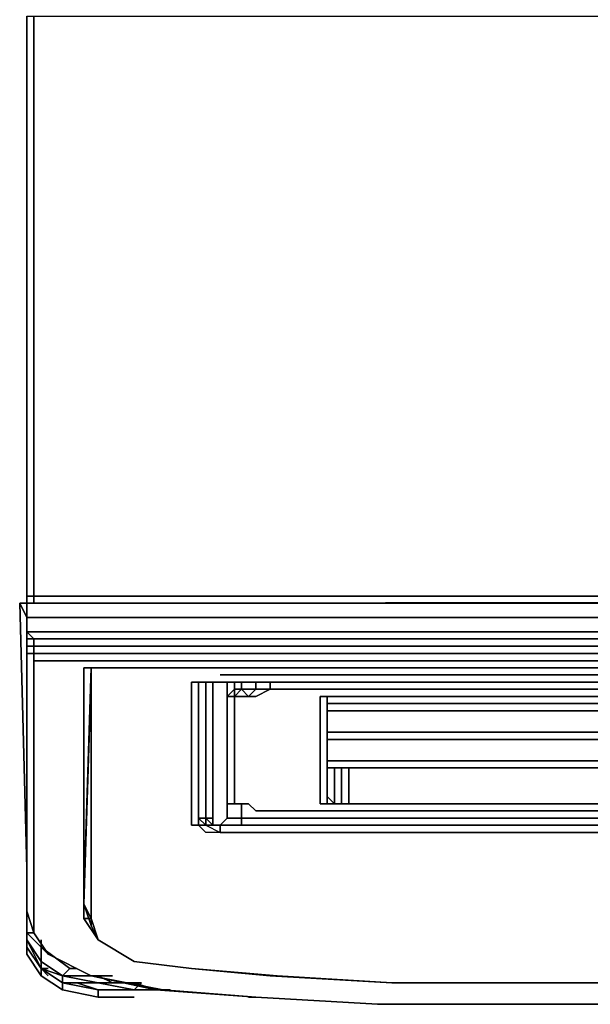
# Model space of a CAD drawing. Units: millimetres. Extents: x 0 to 25.6, y -21.5 to 0.
# Drawn here: x 0 to 2, y -21.4 to -18 of the extents above; entities that cross this region are included whole.
import ezdxf

# ---------------------------------------------------------------- set-up
doc = ezdxf.new("R2010")
doc.units = ezdxf.units.MM
doc.layers.get('0').update_dxf_attribs({"true_color": 0x5890e1})

msp = doc.modelspace()

# ---------------------------------------------------------------- linework, layer by layer
at = {"color": 95}
for points in [[(0.0246, -18.0359), (0.0246, -18.0605), (0.0246, -18.0359), (0.0246, -18.0605), (0.0246, -18.0359)], [(0.0246, -18.0359), (0.0246, -18.0605), (0.0246, -18.0359), (0.0246, -18.0605), (0.0246, -18.0359), (0.0246, -18.0605), (0.0246, -18.0359), (0.0246, -18.0605), (0.0246, -18.0359), (0.0246, -18.0605), (0.0246, -19.0473), (0.0246, -20.034), (0.0246, -20.0587), (0.0246, -20.034), (0.0246, -19.0473), (0.0246, -18.0605), (0.0246, -19.0473), (0.0246, -18.0605), (0.0246, -19.0473), (0.0246, -18.0605), (0.0246, -19.0473), (0.0246, -18.0605), (0.0246, -19.0473), (0.0246, -18.0605), (0.0246, -18.0359), (0.0246, -18.0605), (0.0246, -19.0473), (0.0246, -20.034), (0.0246, -20.0587), (0.0493, -20.0587), (0.0493, -20.034), (0.0493, -19.0473), (0.0493, -18.0605), (0.0493, -18.0359)], [(0.0246, -20.034), (0.0246, -19.0473), (0.0246, -18.0605), (0.0246, -18.0359), (0.0493, -18.0359), (0.0739, -18.0359), (25.4862, -18.0359), (25.5109, -18.0359)], [(0.0493, -18.0359), (0.0493, -18.0605), (0.0493, -18.0359)], [(0.0493, -19.0473), (0.0493, -20.034), (0.0246, -20.034)], [(0.0493, -20.034), (0.0493, -19.0473)], [(0.0246, -20.034), (0.0246, -20.0587)], [(0.0246, -20.034), (0.0493, -20.034), (0.0493, -20.0587), (0.0493, -20.034)], [(25.5109, -20.034), (0.0493, -20.0587)], [(0.0246, -20.4785), (0.0246, -20.9715), (0.0246, -21.0208), (0.0246, -20.9715), (0.0246, -20.9961), (0.0246, -20.9715), (0.0246, -21.0208), (0.0246, -21.0709), (0.0246, -21.0955), (0.0246, -21.1448), (0.0246, -21.2434), (0.0246, -21.2681), (0.0739, -21.342), (0.0739, -21.3174)], [(0.0246, -21.2188), (0.0246, -21.0955), (0.0246, -21.0709), (0.0246, -21.0208), (0.0246, -20.9715), (0.0246, -20.4785)], [(0.0246, -20.9715), (0.0246, -20.9961)], [(0.0246, -21.2681), (0.0246, -21.1695), (0.0246, -21.1448), (0.0246, -21.2434), (0.0246, -21.1448), (0.0246, -21.1695), (0.0246, -21.2681), (0.0739, -21.342), (0.1479, -21.3913), (0.2711, -21.416), (0.3952, -21.416)], [(0.0246, -21.2681), (0.0246, -21.1695), (0.0246, -21.1448), (0.0246, -21.1695), (0.0246, -21.2681), (0.0246, -21.2434), (0.0739, -21.3174), (0.0739, -21.342), (0.1479, -21.3913), (0.1479, -21.3667), (0.0739, -21.3174), (0.0246, -21.2434), (0.0739, -21.3174), (0.1479, -21.3667)], [(0.0246, -21.1941), (0.0246, -21.2188)], [(0.0246, -21.2188), (0.0739, -21.2927), (0.1479, -21.342), (0.2711, -21.342), (0.2958, -21.342)], [(0.2711, -21.342), (0.1479, -21.342), (0.1725, -21.3174), (0.0739, -21.2434), (0.0739, -21.2927), (0.0246, -21.2188)], [(0.0246, -21.2188), (0.0739, -21.2927), (0.0739, -21.2434)], [(0.1479, -21.3667), (0.1479, -21.3913), (0.0739, -21.342), (0.0246, -21.2681)], [(0.1725, -21.3174), (0.0739, -21.2434)], [(0.1972, -21.3174), (0.1725, -21.3174), (0.1479, -21.342), (0.0739, -21.2927)], [(0.0739, -21.342), (0.0739, -21.3174), (0.1479, -21.3667)], [(0.2711, -21.342), (0.1479, -21.342)], [(0.1479, -21.3667), (0.2711, -21.3913), (0.3952, -21.3913)], [(0.3952, -21.3913), (0.2711, -21.3913), (0.1479, -21.3667)], [(0.2711, -21.416), (0.1479, -21.3913)], [(0.2711, -21.3913), (0.3952, -21.3913)], [(0.3952, -21.3913), (0.5184, -21.3913)]]:
    msp.add_lwpolyline(points, dxfattribs=at)
for points in [[(0.0493, -18.0605), (0.0493, -19.0473)], [(0.0246, -19.0473), (0.0246, -20.034)], [(0.0246, -20.034), (0.0246, -19.0473)], [(0.0246, -19.0473), (0.0246, -20.034)], [(0.0246, -19.0473), (0.0246, -20.034)], [(0.0246, -20.034), (0.0246, -20.0587)], [(0.0246, -20.0587), (0.0246, -20.034)], [(0.0246, -20.0587), (0.0246, -20.034)], [(0.0246, -20.0587), (0.0246, -20.034)], [(0.0246, -20.034), (0.0246, -20.0587)], [(25.5109, -20.034), (0.0493, -20.034), (0.0246, -20.034), (0.0246, -20.0587), (0.0493, -20.0587)], [(25.5109, -20.034), (0.0493, -20.034)], [(25.5109, -20.034), (0.0493, -20.0587)], [(25.5109, -20.034), (0.0493, -20.0587)], [(0.0493, -20.0587), (0.0246, -20.0587)], [(0.0246, -20.0587), (0.0493, -20.0587)], [(0.0246, -20.4785), (0.0246, -20.9715)], [(0.0246, -21.0709), (0.0246, -21.0208)], [(0.0246, -21.0955), (0.0246, -21.0709)], [(0.0246, -21.2188), (0.0246, -21.0955)], [(0.0246, -21.0955), (0.0246, -21.1448)], [(0.0246, -21.1448), (0.0246, -21.1695)], [(0.0246, -21.1941), (0.0246, -21.2188)], [(0.0246, -21.2434), (0.0246, -21.2681)], [(0.0739, -21.2434), (0.1725, -21.3174), (0.1479, -21.342), (0.0739, -21.2927)], [(0.1725, -21.3174), (0.1972, -21.3174)], [(0.1479, -21.3667), (0.1479, -21.3913), (0.2711, -21.416), (0.2711, -21.3913)], [(0.2958, -21.342), (0.2711, -21.342)], [(0.2711, -21.3913), (0.2711, -21.416)], [(0.3952, -21.3913), (0.5184, -21.3913)], [(0.3952, -21.416), (0.2711, -21.416)]]:
    msp.add_lwpolyline(points, close=True, dxfattribs=at)
at = {"color": 191}
for points in [[(0.0246, -20.0587), (0, -20.0587)], [(0.0246, -20.108), (0.0246, -20.0587), (0, -20.0587), (0.0246, -20.9715), (0, -20.0587)], [(0, -20.0587), (0.0246, -20.108)], [(0.0246, -20.0587), (0.0246, -20.108)], [(0.0246, -20.108), (0.0246, -20.0587)], [(0.0246, -20.0587), (0.0246, -20.108)], [(0.0246, -20.108), (0.0246, -20.0587)], [(0.0246, -20.108), (0.0246, -20.1573), (0.0246, -20.108), (0.0246, -20.0587)], [(0.0246, -20.0587), (0.0493, -20.0587)], [(25.5109, -20.0587), (0.0493, -20.0587)], [(25.5109, -20.0587), (0.0493, -20.0587)], [(0.0246, -20.1573), (0.0246, -20.108)], [(0.0246, -20.108), (0.0246, -20.1573)], [(0.0246, -20.108), (0.0246, -20.1573)], [(0.0246, -20.108), (0.0246, -20.1573)], [(25.5109, -20.108), (0.0493, -20.108)], [(0.0246, -20.1819), (0.0246, -20.1573)], [(0.0246, -20.1573), (0.0246, -20.1819)], [(0.0246, -20.1573), (0.0246, -20.1819)], [(0.0246, -20.1819), (0.0246, -20.1573), (0.0246, -20.1819), (0.0246, -20.2066)], [(0.0246, -20.2066), (0.0246, -20.1819)], [(0.0246, -20.2066), (0.0246, -20.1819)], [(0.0246, -20.1819), (0.0246, -20.2066)], [(0.0493, -20.1573), (25.5109, -20.1573)], [(25.5109, -20.1819), (25.5109, -20.2066), (0.0493, -20.2066), (0.0493, -20.1819)], [(0.0493, -20.1819), (0.0493, -20.2066)], [(0.0493, -20.1819), (0.0493, -20.2066)], [(0.0246, -20.2066), (0.0493, -20.2066)], [(0.0246, -20.2066), (0.0246, -20.232)], [(0.0246, -20.2066), (0.0246, -20.232)], [(0.0246, -20.2066), (0.0246, -20.232)], [(0.0493, -20.2066), (0.0493, -20.232)], [(0.0246, -20.232), (0.0246, -20.2567)], [(0.0246, -20.232), (0.0246, -20.2567), (0.0246, -21.1202), (0.0246, -20.2567)], [(0.0493, -21.1202), (0.0493, -21.1941), (0.0986, -21.2681), (0.0246, -21.1941), (0.0739, -21.2434), (0.0986, -21.2681), (0.0493, -21.1941), (0.0246, -21.1202), (0.0493, -21.1941), (0.0246, -21.1941), (0.0246, -21.0955), (0.0246, -21.1695), (0.0246, -21.1941), (0.0246, -21.1202), (0.0246, -20.2567), (0.0246, -20.232), (0.0493, -20.232), (0.0493, -20.2567)], [(0.0493, -20.232), (0.0493, -20.2567)], [(0.0493, -20.2567), (0.0493, -20.232)], [(0.0246, -20.2567), (0.0246, -21.1202)], [(0.0493, -21.1202), (0.0493, -20.2567)], [(0.2465, -20.2813), (0.2218, -20.2813)], [(0.2465, -20.2813), (0.2218, -21.0709)], [(0.2218, -20.2813), (0.2218, -20.306)], [(0.2711, -20.2813), (0.2465, -20.2813)], [(0.2711, -20.2813), (0.2465, -20.2813)], [(0.2958, -20.2813), (0.2711, -20.2813)], [(0.2958, -20.2813), (25.2644, -20.2813)], [(0.2218, -21.0955), (0.2218, -20.306)], [(0.0246, -21.1695), (0.0246, -21.0955)], [(0.0246, -21.1695), (0.0246, -21.0955)], [(0.2218, -21.0955), (0.2465, -21.1448), (0.2218, -21.1448)], [(0.2218, -21.1448), (0.2218, -21.0955)], [(0.2218, -21.0955), (0.2218, -21.1448)], [(0.0246, -21.1941), (0.0246, -21.1202)], [(0.0246, -21.1202), (0.0493, -21.1941)], [(0.0493, -21.1202), (0.0493, -21.1941)], [(0.2711, -21.2188), (0.3952, -21.2927), (0.2711, -21.2188), (0.2218, -21.1448)], [(0.0986, -21.2681), (0.0493, -21.1941), (0.0246, -21.1941), (0.0493, -21.1941)], [(0.0739, -21.2434), (0.0739, -21.2188)], [(0.0986, -21.2681), (0.2465, -21.342), (0.2218, -21.342), (0.2465, -21.342)], [(0.2465, -21.342), (0.0986, -21.2681)], [(0.5924, -21.3174), (0.3952, -21.2927)], [(0.5924, -21.3174), (0.8635, -21.342)], [(0.2465, -21.342), (0.4691, -21.3913)], [(0.4938, -21.3913), (0.8142, -21.416), (0.7896, -21.416), (0.8142, -21.416), (0.4691, -21.3913), (0.2465, -21.342)], [(0.4691, -21.3913), (0.3952, -21.3667)], [(0.8635, -21.342), (1.2833, -21.3667)], [(1.2833, -21.3667), (1.5791, -21.3667)], [(1.5791, -21.3667), (23.981, -21.3667)], [(0.4691, -21.3913), (0.8142, -21.416)], [(0.4938, -21.3913), (0.8142, -21.416)], [(1.234, -21.4406), (0.8142, -21.416)], [(1.234, -21.4406), (1.5545, -21.4406)], [(1.5545, -21.4406), (24.0057, -21.4406)], [(1.5545, -21.4406), (24.0057, -21.4406)]]:
    msp.add_lwpolyline(points, close=True, dxfattribs=at)
for points in [[(0.0246, -20.0587), (0, -20.0587), (0.0246, -20.9715)], [(0, -20.0587), (0.0246, -20.0587), (0.0246, -20.108)], [(25.5109, -20.0587), (0.0493, -20.0587), (0.0246, -20.0587), (0.0493, -20.0587), (25.5109, -20.0587)], [(25.5109, -20.0587), (0.0493, -20.0587), (0.0246, -20.0587), (0.0493, -20.0587), (0.0246, -20.0587), (0.0246, -20.108), (0.0493, -20.108), (0.0246, -20.108), (0.0493, -20.108), (25.5109, -20.108)], [(25.5109, -20.0587), (0.0493, -20.0587), (0.0246, -20.0587), (0.0493, -20.0587), (0.0246, -20.0587), (0.0493, -20.0587), (0.0246, -20.0587), (0.0246, -20.108), (0.0246, -20.1573), (0.0493, -20.1573), (0.0246, -20.1573), (0.0246, -20.1819), (0.0246, -20.1573), (0.0246, -20.108), (0.0246, -20.1326), (0.0246, -20.108), (0.0246, -20.1326)], [(0.0493, -20.0587), (0.0246, -20.0587), (0.0246, -20.108), (0.0246, -20.1573), (0.0246, -20.1819), (0.0246, -20.2066), (0.0246, -20.232), (0.0246, -21.0955), (0.0246, -20.232), (0.0246, -20.2066), (0.0246, -20.1819), (0.0246, -20.1573)], [(25.5109, -20.0587), (0.0493, -20.0587), (25.5109, -20.0587)], [(25.5109, -20.0587), (0.0493, -20.0587), (25.5109, -20.0587)], [(0.0246, -20.1573), (0.0246, -20.108)], [(0.0246, -20.1573), (0.0246, -20.108)], [(25.5355, -20.108), (25.5109, -20.108), (25.5109, -20.1573), (25.5355, -20.1573), (25.5355, -20.108), (25.5109, -20.108), (25.5109, -20.1573), (0.0493, -20.1573), (0.0246, -20.1573), (0.0493, -20.1819), (0.0246, -20.1819), (0.0246, -20.2066), (0.0246, -20.232), (0.0246, -21.1202), (0.0246, -20.2567), (0.0246, -20.232), (0.0246, -20.2066), (0.0493, -20.2066)], [(0.0246, -20.1573), (0.0493, -20.1819), (0.0246, -20.1819)], [(25.5109, -20.1573), (25.5109, -20.1819), (0.0493, -20.1819), (0.0246, -20.1573)], [(0.0246, -20.1819), (0.0493, -20.1819)], [(0.0493, -20.232), (0.0246, -20.232), (0.0246, -20.2066), (0.0246, -20.1819)], [(0.0246, -20.1819), (0.0246, -20.2066), (0.0246, -20.232), (0.0493, -20.232)], [(0.0246, -20.2066), (0.0246, -20.1819)], [(0.0246, -20.1819), (0.0246, -20.2066)], [(25.5109, -21.1941), (25.5109, -21.1202), (25.5109, -20.2567), (25.5109, -20.232), (25.5109, -20.2066), (25.5109, -20.1819), (25.5109, -20.2066), (0.0493, -20.2066), (0.0493, -20.232), (0.0493, -20.2066), (0.0493, -20.1819), (25.5109, -20.1819), (25.5109, -20.1573), (25.5355, -20.1573), (25.5109, -20.1819), (25.5355, -20.1819), (25.5355, -20.2066)], [(0.0246, -20.232), (0.0246, -20.2066)], [(0.0246, -20.2066), (0.0246, -20.232)], [(0.0493, -20.2066), (25.5109, -20.2066), (25.5355, -20.2066), (25.5355, -20.232), (25.5355, -20.2066)], [(25.5109, -20.232), (0.0493, -20.232), (0.0493, -20.2066)], [(0.0493, -20.2066), (0.0493, -20.232), (25.5109, -20.232), (25.5109, -20.2567), (25.5109, -21.1202), (25.3383, -20.306), (25.3383, -21.0955), (25.3383, -21.1448), (25.3383, -21.0955), (25.3383, -21.1202), (25.3383, -21.0955)], [(0.0246, -20.232), (0.0246, -21.0955)], [(0.0246, -21.0955), (0.0246, -20.232)], [(0.0246, -21.1941), (0.0246, -21.0955), (0.0246, -20.232), (0.0246, -21.0955)], [(0.0246, -21.1202), (0.0246, -20.232), (0.0246, -21.1202), (0.0493, -21.1941), (0.0986, -21.2681), (0.0493, -21.1941), (0.0986, -21.2681), (0.2465, -21.342)], [(0.0986, -21.2681), (0.0493, -21.1941), (0.0493, -21.1202), (0.0493, -20.2567), (0.0493, -20.232), (25.5109, -20.232), (25.5109, -20.2567), (0.0493, -20.2567)], [(0.0493, -21.1202), (0.0493, -20.2567), (25.5109, -20.2567), (25.5109, -20.232), (25.5355, -20.232), (25.5355, -20.2567), (25.5355, -21.1202)], [(25.3383, -21.0709), (25.3383, -21.0955), (25.3137, -20.2813), (25.3383, -20.306), (25.3383, -20.2813), (25.5109, -21.1202), (25.5109, -20.2567), (0.0493, -20.2567), (0.0493, -21.1202), (0.0493, -21.1941), (0.0246, -21.1202)], [(0.2218, -21.0709), (0.2465, -20.2813)], [(0.2218, -21.0955), (0.2465, -20.2813)], [(0.2465, -20.2813), (0.2218, -21.0955)], [(0.2218, -21.0955), (0.2465, -20.2813)], [(0.2218, -21.0955), (0.2465, -20.2813)], [(0.2465, -20.2813), (0.2218, -21.0955)], [(0.2465, -20.2813), (0.2218, -21.0955), (0.2218, -21.1448), (0.2711, -21.2188), (0.2218, -21.1448), (0.2711, -21.2188)], [(0.2465, -20.2813), (0.2218, -21.0955)], [(0.2218, -21.0955), (0.2218, -20.306), (0.2218, -20.2813), (0.2465, -20.2813)], [(25.3383, -21.1448), (25.289, -21.2188), (25.165, -21.2927), (24.9678, -21.3174), (24.6967, -21.342), (24.2768, -21.3667), (23.981, -21.3667), (1.5791, -21.3667), (1.2833, -21.3667), (0.8635, -21.342), (0.5924, -21.3174), (0.3952, -21.2927), (0.2711, -21.2188), (0.2218, -21.1448), (0.2465, -21.1448), (0.2218, -21.0955), (0.2465, -20.2813)], [(0.2465, -20.2813), (0.2711, -20.2813)], [(0.2465, -20.2813), (0.2711, -20.2813), (0.2958, -20.2813), (25.2644, -20.2813), (25.289, -20.2813)], [(0.2711, -20.2813), (0.2958, -20.2813)], [(0.0739, -21.2434), (0.0246, -21.1941), (0.0246, -21.1695), (0.0246, -21.0955)], [(0.2218, -21.0955), (0.2465, -21.1448), (0.2218, -21.1448)], [(0.2465, -21.342), (0.0986, -21.2681), (0.0493, -21.1941), (0.0493, -21.1202)], [(0.0246, -21.1695), (0.0246, -21.1941), (0.0739, -21.2434)], [(0.0739, -21.2188), (0.0739, -21.2434)], [(0.0739, -21.2434), (0.0986, -21.2681), (0.2465, -21.342)], [(0.2465, -21.342), (0.0986, -21.2681), (0.0739, -21.2434)], [(25.4616, -21.2681), (25.3137, -21.342), (25.0664, -21.3913), (24.746, -21.416), (24.3261, -21.4406), (24.0057, -21.4406), (1.5545, -21.4406), (1.234, -21.4406), (0.8142, -21.416)], [(0.2218, -21.342), (0.2465, -21.342), (0.4938, -21.3913), (0.2465, -21.342)], [(0.4691, -21.3913), (0.3952, -21.3667)], [(0.7896, -21.416), (0.8142, -21.416), (1.234, -21.4406), (1.5545, -21.4406), (1.234, -21.4406), (0.8142, -21.416)]]:
    msp.add_lwpolyline(points, dxfattribs=at)
at = {"color": 238}
for points in [[(0.2465, -21.1695), (0.2218, -21.0955), (0.2465, -20.306), (0.2218, -21.0955), (0.2465, -21.1448), (0.2218, -21.0955), (0.2465, -20.306), (0.2465, -20.2813), (0.2711, -20.2813), (0.2958, -20.2813), (25.2644, -20.2813)], [(0.2465, -20.306), (0.2218, -21.0955)], [(0.2465, -20.306), (0.2218, -21.0955)], [(0.2218, -21.0955), (0.2465, -20.306)], [(0.2218, -21.0955), (0.2465, -20.306)], [(0.2465, -20.306), (0.2218, -21.0955)], [(0.2465, -20.306), (0.2218, -21.0955), (0.2465, -21.1695), (0.2711, -21.2188), (0.3952, -21.2927), (0.5924, -21.3174), (0.8882, -21.342), (1.2833, -21.3667), (1.5791, -21.3667), (24.2768, -21.3667), (24.672, -21.342), (24.9678, -21.3174), (25.165, -21.2681), (25.289, -21.2188), (25.3137, -21.1695)], [(0.691, -20.306), (1.7763, -20.306), (24.9185, -20.306)], [(0.6417, -20.8236), (0.617, -20.8236), (0.617, -20.3306)], [(0.617, -20.3306), (0.6417, -20.3306)], [(0.6417, -20.3306), (0.617, -20.3306)], [(0.6417, -20.3306), (0.617, -20.3306)], [(0.617, -20.3306), (0.6417, -20.3306)], [(0.6417, -20.8236), (0.691, -20.8482), (0.6417, -20.8482), (0.617, -20.8236), (0.617, -20.3306)], [(0.617, -20.7989), (0.617, -20.3306), (0.6417, -20.3306)], [(0.6417, -20.7743), (0.6417, -20.3306), (0.6417, -20.7743), (0.6417, -20.7989)], [(0.6417, -20.3306), (0.6417, -20.7989)], [(0.6417, -20.8236), (0.6663, -20.8236), (0.6663, -20.7989), (0.6663, -20.3306), (0.6417, -20.3306)], [(0.6417, -20.3306), (0.6663, -20.3306)], [(0.6417, -20.7989), (0.6417, -20.3306)], [(0.6417, -20.7989), (0.6417, -20.7743), (0.6417, -20.3306)], [(0.6417, -20.7989), (0.6417, -20.7743), (0.6417, -20.3306), (0.6663, -20.3306), (0.691, -20.3306), (1.7763, -20.3306), (24.9185, -20.3306), (24.9432, -20.3306), (24.9678, -20.3306), (24.9678, -20.7989), (24.9432, -20.7989), (24.9432, -20.8236), (24.8939, -20.8236), (24.9432, -20.8236), (24.9432, -20.8482), (24.9678, -20.8236), (24.9678, -20.7989)], [(0.6663, -20.8236), (0.6663, -20.7989), (0.6663, -20.3306), (0.691, -20.3306), (1.7763, -20.3306), (24.9185, -20.3306), (24.9432, -20.3306), (24.9678, -20.3306)], [(24.9432, -20.7989), (24.9432, -20.3306), (24.9432, -20.7989), (24.8939, -20.7989), (24.8939, -20.8236), (24.8446, -20.8236), (24.8939, -20.8236), (24.9185, -20.8482), (24.8446, -20.8482), (24.9185, -20.8482), (24.8446, -20.8482), (14.4332, -20.8482), (24.8446, -20.8482), (14.4332, -20.8482), (0.7403, -20.8482), (0.691, -20.8482), (0.691, -20.8236), (0.6663, -20.8236), (0.691, -20.8236), (0.7156, -20.7989), (0.7649, -20.7989), (0.7649, -20.8236), (14.4332, -20.8236), (0.7403, -20.8236)], [(24.9678, -20.3306), (24.9432, -20.3306), (24.9185, -20.3306), (1.7763, -20.3306), (0.691, -20.3306)], [(0.691, -20.3306), (1.7763, -20.3306)], [(1.7763, -20.3306), (0.691, -20.3306)], [(0.7649, -20.7989), (0.7156, -20.7989), (0.7156, -20.3306)], [(1.0607, -20.4046), (3.8246, -20.4046)], [(1.0607, -20.4292), (24.5488, -20.4292)], [(1.0607, -20.5032), (1.2587, -20.5032), (3.8246, -20.5032)], [(1.2587, -20.5032), (7.2539, -20.5032), (6.3403, -20.5032)], [(1.0607, -20.5278), (1.2587, -20.5278)], [(1.2587, -20.5278), (7.2539, -20.5278)], [(1.0607, -20.6018), (24.5488, -20.6018)], [(24.5488, -20.6264), (1.0607, -20.6264)], [(0.7649, -20.7989), (14.4332, -20.7989), (0.7649, -20.7989), (0.7649, -20.8236), (0.691, -20.8236), (0.7649, -20.8236), (0.7649, -20.7989), (0.7649, -20.7497)], [(0.617, -20.7989), (0.6417, -20.7989)], [(0.6417, -20.7989), (0.617, -20.7989)], [(0.691, -20.8482), (0.6417, -20.8482), (0.617, -20.8236)], [(0.6417, -20.8236), (0.617, -20.8236), (0.6417, -20.8236), (0.6663, -20.8236), (0.691, -20.8236), (0.691, -20.8482), (0.691, -20.8236), (0.7403, -20.8236), (0.7649, -20.8236), (14.4332, -20.8236), (0.7649, -20.8236), (0.7403, -20.8236), (0.691, -20.8236), (0.6663, -20.8236), (0.6417, -20.8236), (0.691, -20.8482)], [(0.7156, -20.7989), (0.691, -20.8236), (0.6663, -20.8236), (0.691, -20.8236), (0.7156, -20.7989), (0.7649, -20.7989)], [(0.7649, -20.7989), (14.4332, -20.7989), (24.8446, -20.7989)], [(0.2711, -21.2188), (0.2465, -21.1695)], [(0.5924, -21.3174), (0.3952, -21.2927)], [(0.8882, -21.342), (0.5924, -21.3174), (0.3952, -21.2927)], [(24.2768, -21.3667), (1.5791, -21.3667), (1.2833, -21.3667), (0.8882, -21.342)], [(1.5791, -21.3667), (1.2833, -21.3667), (0.8882, -21.342)], [(24.2768, -21.3667), (1.5791, -21.3667)]]:
    msp.add_lwpolyline(points, dxfattribs=at)
for points in [[(0.2465, -20.2813), (0.2711, -20.2813)], [(0.2465, -20.306), (0.2465, -20.2813)], [(0.2958, -20.2813), (0.2711, -20.2813)], [(0.2958, -20.2813), (25.2644, -20.2813)], [(0.2465, -20.306), (0.2218, -21.0955)], [(0.2465, -20.306), (0.2218, -21.0955)], [(0.2465, -21.1695), (0.2711, -21.2188), (0.2465, -21.1448), (0.2465, -21.1695), (0.2218, -21.0955), (0.2465, -20.306), (0.2465, -21.0955)], [(0.2465, -21.0955), (0.2465, -20.306)], [(0.691, -20.306), (24.9185, -20.306), (1.7763, -20.306)], [(24.9185, -20.306), (1.7763, -20.306), (0.691, -20.306)], [(0.617, -20.8236), (0.5924, -20.8236), (0.5924, -20.3306), (0.5924, -20.8236)], [(0.617, -20.3306), (0.617, -20.8236), (0.5924, -20.8236), (0.5924, -20.3306)], [(0.5924, -20.3306), (0.617, -20.3306)], [(0.617, -20.3306), (0.617, -20.7989)], [(0.6417, -20.3306), (0.691, -20.3306)], [(0.6417, -20.3306), (0.6417, -20.7989)], [(0.6417, -20.7989), (0.6417, -20.3306), (0.6417, -20.7743)], [(0.6417, -20.7743), (0.6417, -20.3306)], [(0.6417, -20.7989), (0.6417, -20.3306), (0.691, -20.3306), (0.6663, -20.3306), (0.6663, -20.7989), (0.6663, -20.8236)], [(0.7156, -20.3306), (0.7156, -20.7989)], [(24.9185, -20.3306), (1.7763, -20.3306)], [(1.0607, -20.4046), (3.8246, -20.4046)], [(1.0607, -20.4292), (24.5488, -20.4292)], [(1.0607, -20.4292), (24.5488, -20.4292)], [(24.5488, -20.4292), (1.0607, -20.4292)], [(24.5488, -20.4292), (1.0607, -20.4292)], [(1.0607, -20.5032), (1.2587, -20.5032)], [(1.2587, -20.5032), (1.0607, -20.5032)], [(1.2587, -20.5032), (3.8246, -20.5032)], [(7.2539, -20.5032), (1.2587, -20.5032)], [(1.2587, -20.5278), (1.0607, -20.5278)], [(1.2587, -20.5278), (1.0607, -20.5278)], [(1.0607, -20.5278), (1.2587, -20.5278)], [(7.2539, -20.5278), (1.2587, -20.5278)], [(7.2539, -20.5278), (1.2587, -20.5278)], [(1.2587, -20.5278), (7.2539, -20.5278)], [(7.2539, -20.5278), (1.2587, -20.5278)], [(1.0607, -20.6018), (24.5488, -20.6018)], [(1.0607, -20.6264), (24.5488, -20.6264)], [(1.0607, -20.6264), (24.5488, -20.6264)], [(1.0607, -20.6264), (24.5488, -20.6264)], [(24.5488, -20.6264), (1.0607, -20.6264)], [(0.7649, -20.7497), (0.7649, -20.7989)], [(0.6417, -20.7743), (0.6417, -20.7989)], [(0.6417, -20.8236), (0.617, -20.7989)], [(0.6417, -20.8236), (0.617, -20.8236), (0.6417, -20.8236), (0.617, -20.7989), (0.6417, -20.7989)], [(0.691, -20.8482), (0.6417, -20.8482), (0.617, -20.8236), (0.6417, -20.8236)], [(0.6417, -20.8236), (0.6417, -20.7989), (0.6663, -20.8236), (0.6417, -20.7989)], [(0.6417, -20.7989), (0.6663, -20.7989)], [(0.6417, -20.8236), (0.6663, -20.8236)], [(0.691, -20.8236), (0.7649, -20.8236), (0.7403, -20.8236)], [(14.4332, -20.8236), (0.7403, -20.8236)], [(0.7403, -20.8482), (0.691, -20.8482)], [(0.691, -20.8482), (0.7403, -20.8482)], [(14.4332, -20.8482), (0.7403, -20.8482)], [(0.7403, -20.8482), (14.4332, -20.8482)], [(0.2465, -21.1448), (0.2218, -21.0955)], [(0.2465, -21.1448), (0.2218, -21.0955)], [(0.2465, -21.0955), (0.2465, -21.1695)], [(0.2711, -21.2188), (0.2465, -21.1448)], [(0.2465, -21.1695), (0.2465, -21.1448)], [(0.2465, -21.1695), (0.2711, -21.2188), (0.3952, -21.2927), (0.2711, -21.2188)], [(0.3952, -21.2927), (0.2711, -21.2188)], [(0.3952, -21.2927), (0.5924, -21.3174)], [(0.5924, -21.3174), (0.8882, -21.342)], [(0.5924, -21.3174), (0.8882, -21.342)], [(0.8882, -21.342), (1.2833, -21.3667)], [(1.2833, -21.3667), (1.5791, -21.3667)], [(1.5791, -21.3667), (24.2768, -21.3667)]]:
    msp.add_lwpolyline(points, close=True, dxfattribs=at)
at = {"color": 38}
for points in [[(0.7156, -20.3553), (0.7156, -20.3799), (0.7403, -20.3553), (0.7403, -20.3306), (0.7403, -20.3553), (0.7403, -20.3306)], [(0.7649, -20.3553), (0.7649, -20.3306)], [(0.8142, -20.3553), (0.8142, -20.3306)], [(0.8635, -20.3306), (0.8635, -20.3553), (0.8142, -20.3553)], [(24.746, -20.3553), (0.8635, -20.3553), (0.8635, -20.3306), (0.8635, -20.3553), (0.8142, -20.3553)], [(0.7156, -20.3799), (0.7403, -20.3553), (0.7403, -20.3799)], [(0.8142, -20.3553), (0.7649, -20.3553), (0.7403, -20.3553), (0.7156, -20.3799)], [(0.7156, -20.3799), (0.7156, -20.725), (0.7156, -20.3553)], [(0.7649, -20.3553), (0.7403, -20.3553), (0.7403, -20.3799), (0.7156, -20.3799), (0.7156, -20.7497), (0.7156, -20.725), (0.7156, -20.3799), (0.7156, -20.725), (0.7156, -20.3553)], [(0.7156, -20.3799), (0.7403, -20.3799)], [(0.7403, -20.7497), (0.7156, -20.7497), (0.7156, -20.3799)], [(0.7156, -20.3799), (0.7156, -20.7497)], [(0.7403, -20.3799), (0.7156, -20.3799)], [(0.7896, -20.3799), (0.7403, -20.3799), (0.7649, -20.3799), (0.7403, -20.3799)], [(0.7403, -20.7497), (0.7403, -20.3799)], [(0.7896, -20.3799), (0.7403, -20.3799)], [(0.7403, -20.3799), (0.7403, -20.7497)], [(0.8142, -20.3553), (0.7896, -20.3799)], [(0.8142, -20.3553), (0.8635, -20.3553)], [(24.746, -20.3553), (0.8635, -20.3553), (24.7213, -20.3553), (24.7706, -20.3799), (24.8199, -20.3799)], [(0.8635, -20.3553), (24.746, -20.3553)], [(24.746, -20.3553), (0.8635, -20.3553), (24.7213, -20.3553), (24.7706, -20.3799), (24.8199, -20.3799), (24.8446, -20.3799), (24.8199, -20.3799), (24.8199, -20.3553), (24.8692, -20.3799), (24.8446, -20.3799), (24.8692, -20.3799)], [(1.0607, -20.7497), (1.0361, -20.7497), (1.0361, -20.5771), (1.0361, -20.3799), (1.0607, -20.3799), (1.0853, -20.3799)], [(1.0607, -20.3799), (1.0853, -20.3799)], [(1.0853, -20.7497), (1.0607, -20.7497), (1.0607, -20.725), (1.0607, -20.5771), (1.0607, -20.3799), (1.0853, -20.3799), (1.11, -20.3799), (24.4748, -20.3799), (1.11, -20.3799)], [(1.0853, -20.3799), (1.0607, -20.3799)], [(1.0853, -20.3799), (1.11, -20.3799), (24.4748, -20.3799), (24.4995, -20.3799)], [(1.0853, -20.725), (1.0853, -20.6264)], [(1.11, -20.725), (1.11, -20.6264)], [(1.1346, -20.725), (1.1346, -20.6264)], [(1.0853, -20.725), (1.0853, -20.7497)], [(1.0853, -20.7497), (1.0853, -20.725)], [(24.4995, -20.725), (24.4995, -20.7497), (24.4748, -20.7497), (1.1346, -20.7497), (1.11, -20.7497), (1.0853, -20.7497)], [(1.0853, -20.7497), (1.0853, -20.725)], [(1.11, -20.7497), (1.11, -20.725)], [(1.1346, -20.7497), (1.1346, -20.725)], [(24.4748, -20.725), (24.4748, -20.7497), (1.1346, -20.7497)], [(0.7156, -20.7497), (0.7403, -20.7497)], [(0.8142, -20.7743), (0.8635, -20.7743), (0.8142, -20.7743), (0.7896, -20.7497)], [(0.8635, -20.7743), (24.7213, -20.7743), (24.7706, -20.7743), (24.8199, -20.7497), (24.8446, -20.7497), (24.8692, -20.7497), (24.8446, -20.7497), (24.8199, -20.7497), (24.7953, -20.7743)], [(1.0607, -20.7497), (1.0853, -20.7497)], [(1.0853, -20.7497), (1.0607, -20.7497)], [(1.0853, -20.7497), (1.0607, -20.7497)], [(1.0853, -20.7497), (1.11, -20.7497)], [(1.11, -20.7497), (1.1346, -20.7497), (1.0853, -20.7497)], [(1.0853, -20.7497), (1.1346, -20.7497)], [(1.11, -20.7497), (1.0853, -20.7497)], [(1.1346, -20.7497), (24.4748, -20.7497), (1.11, -20.7497)], [(1.11, -20.7497), (24.4748, -20.7497)]]:
    msp.add_lwpolyline(points, dxfattribs=at)
for points in [[(0.7156, -20.3306), (0.7156, -20.3553)], [(0.7156, -20.3553), (0.7156, -20.3306)], [(0.8142, -20.3799), (0.7896, -20.3799), (0.8142, -20.3553), (0.7649, -20.3553), (0.8142, -20.3553), (0.8142, -20.3306), (0.8142, -20.3553), (0.8635, -20.3553)], [(0.7649, -20.3306), (0.7649, -20.3553)], [(0.8635, -20.3553), (24.746, -20.3553), (24.746, -20.3306), (24.746, -20.3553)], [(0.7649, -20.3553), (0.7896, -20.3799), (0.7649, -20.3799), (0.7403, -20.3799), (0.7403, -20.7497), (0.7156, -20.7497), (0.7156, -20.3799), (0.7403, -20.3799)], [(0.7156, -20.3553), (0.7156, -20.3799)], [(0.7156, -20.725), (0.7156, -20.3553)], [(0.7403, -20.3799), (0.7156, -20.3799)], [(0.7156, -20.3799), (0.7156, -20.7497)], [(0.7403, -20.3799), (0.7403, -20.3553), (0.7649, -20.3553)], [(0.7649, -20.3553), (0.7896, -20.3799), (0.7403, -20.3799)], [(0.8142, -20.3553), (0.7896, -20.3799), (0.8142, -20.3799), (0.7896, -20.3799), (0.7649, -20.3553)], [(0.7649, -20.3553), (0.8142, -20.3553)], [(0.7896, -20.3799), (0.7649, -20.3799)], [(0.8635, -20.3553), (0.8142, -20.3799)], [(0.8635, -20.3553), (0.8142, -20.3553)], [(0.8635, -20.3553), (0.8142, -20.3553)], [(24.8199, -20.3799), (24.7953, -20.3553), (24.746, -20.3553), (0.8635, -20.3553), (24.7213, -20.3553), (24.7706, -20.3799)], [(24.746, -20.3553), (0.8635, -20.3553)], [(1.0361, -20.3799), (1.0361, -20.5771)], [(1.0361, -20.5771), (1.0361, -20.3799)], [(1.0361, -20.3799), (1.0607, -20.3799)], [(1.0361, -20.3799), (1.0607, -20.3799)], [(1.0607, -20.3799), (1.0607, -20.5771), (1.0607, -20.7497), (1.0361, -20.7497), (1.0361, -20.5771), (1.0361, -20.3799)], [(1.0607, -20.5771), (1.0607, -20.3799)], [(1.0607, -20.5771), (1.0607, -20.3799)], [(1.0853, -20.3799), (1.0607, -20.3799)], [(1.0607, -20.725), (1.0607, -20.5525), (1.0607, -20.3799), (1.0607, -20.5525)], [(1.0853, -20.7497), (1.0607, -20.725), (1.0607, -20.6264), (1.0607, -20.725), (1.0607, -20.5525), (1.0607, -20.3799), (1.0607, -20.5525), (1.0607, -20.725), (1.0607, -20.7497)], [(1.11, -20.3799), (1.0853, -20.3799)], [(1.11, -20.3799), (1.0853, -20.3799)], [(1.0361, -20.7497), (1.0361, -20.5771)], [(1.0361, -20.7497), (1.0361, -20.5771)], [(1.0607, -20.5771), (1.0607, -20.7497), (1.0361, -20.7497), (1.0607, -20.7497)], [(1.0607, -20.7497), (1.0607, -20.725), (1.0607, -20.5771), (1.0607, -20.725)], [(1.0607, -20.725), (1.0607, -20.6264)], [(1.0607, -20.6264), (1.0607, -20.725)], [(1.0853, -20.6264), (1.0853, -20.725)], [(1.11, -20.6264), (1.11, -20.725)], [(1.1346, -20.6264), (1.1346, -20.725)], [(0.7156, -20.725), (0.7156, -20.7497)], [(1.0607, -20.725), (1.0607, -20.7497)], [(1.0853, -20.7497), (1.0607, -20.725)], [(1.11, -20.7497), (1.11, -20.725)], [(1.1346, -20.7497), (1.1346, -20.725)], [(0.7403, -20.7497), (0.7649, -20.7497)], [(0.7896, -20.7497), (0.7403, -20.7497)], [(0.7649, -20.7497), (0.7896, -20.7497), (0.7403, -20.7497)], [(0.7649, -20.7497), (0.7896, -20.7497)], [(0.8142, -20.7743), (0.7896, -20.7497)], [(0.8142, -20.7743), (0.7896, -20.7497)], [(1.0607, -20.7497), (1.0361, -20.7497)], [(1.0361, -20.7497), (1.0607, -20.7497)], [(1.0853, -20.7497), (1.0607, -20.7497)], [(1.0853, -20.7497), (1.0607, -20.7497)], [(1.11, -20.7497), (1.0853, -20.7497)], [(1.0853, -20.7497), (1.11, -20.7497)], [(1.0853, -20.7497), (1.11, -20.7497)], [(1.11, -20.7497), (1.1346, -20.7497), (1.0853, -20.7497)], [(1.1346, -20.7497), (1.11, -20.7497)], [(1.1346, -20.7497), (1.11, -20.7497), (24.4748, -20.7497)], [(1.1346, -20.7497), (24.4748, -20.7497)], [(1.1346, -20.7497), (24.4748, -20.7497)], [(0.8635, -20.7743), (0.8142, -20.7743)], [(0.8142, -20.7743), (0.8635, -20.7743)], [(0.8635, -20.7743), (24.7213, -20.7743)]]:
    msp.add_lwpolyline(points, close=True, dxfattribs=at)
at = {"color": 135}
for points in [[(0.0246, -21.2188), (0.0246, -21.0955)], [(0.0246, -21.0955), (0.0246, -21.1448)], [(0.0246, -21.1202), (0.0246, -21.2188), (0.0246, -21.0955), (0.0246, -21.2188)], [(0.0246, -21.0955), (0.0246, -21.1448)], [(0.0246, -21.2188), (0.0246, -21.1202)], [(0.0246, -21.2188), (0.0246, -21.1202)], [(0.0246, -21.1202), (0.0246, -21.2434)], [(0.0246, -21.1202), (0.0246, -21.1448)], [(0.0246, -21.2434), (0.0246, -21.1202)], [(0.0246, -21.2434), (0.0246, -21.1202)], [(0.0246, -21.2434), (0.0246, -21.1202)], [(0.0246, -21.2434), (0.0246, -21.1202)], [(0.0246, -21.2434), (0.0246, -21.1202)], [(0.0246, -21.1202), (0.0246, -21.2434)], [(0.0246, -21.2434), (0.0246, -21.1202)], [(0.0246, -21.2188), (0.0246, -21.1202)], [(0.0246, -21.2188), (0.0246, -21.1202)], [(0.0246, -21.1202), (0.0246, -21.2188)], [(0.0246, -21.1202), (0.0246, -21.2188)], [(0.0246, -21.2434), (0.0246, -21.1448), (0.0246, -21.1202), (0.0246, -21.2434)], [(0.0246, -21.2188), (0.0246, -21.1202), (0.0246, -21.1448), (0.0246, -21.2434), (0.0246, -21.1202)], [(0.0246, -21.2188), (0.0246, -21.1202)], [(0.0246, -21.2188), (0.0246, -21.1202)], [(0.0246, -21.2188), (0.0246, -21.1202)], [(0.0246, -21.1448), (0.0246, -21.2434)], [(0.0246, -21.1448), (0.0246, -21.2434)], [(0.0246, -21.1448), (0.0246, -21.2434)], [(0.0246, -21.2434), (0.0246, -21.1448)], [(0.0246, -21.2434), (0.0246, -21.1448)], [(0.0246, -21.2434), (0.0246, -21.1448)], [(0.0246, -21.2188), (0.0739, -21.3174)], [(0.0246, -21.2188), (0.0739, -21.2927)], [(0.0246, -21.2434), (0.0739, -21.3174), (0.0246, -21.2188), (0.0246, -21.2434)], [(0.0739, -21.2927), (0.0246, -21.2188)], [(0.0739, -21.2927), (0.0246, -21.2188)], [(0.0246, -21.2434), (0.0739, -21.3174)], [(0.0246, -21.2434), (0.0739, -21.3174)], [(0.0739, -21.3174), (0.0246, -21.2434)], [(0.0739, -21.3174), (0.0246, -21.2434)], [(0.0246, -21.2434), (0.0739, -21.3174)], [(0.0739, -21.3174), (0.0246, -21.2434)], [(0.0739, -21.3174), (0.0246, -21.2434)], [(0.0739, -21.2927), (0.1479, -21.342)], [(0.0739, -21.2927), (0.1479, -21.342)], [(0.1479, -21.342), (0.0739, -21.2927)], [(0.1479, -21.342), (0.0739, -21.3174), (0.0739, -21.2927)], [(0.0739, -21.2927), (0.1479, -21.342)], [(0.0739, -21.2927), (0.1479, -21.342)], [(0.1479, -21.342), (0.0739, -21.2927)], [(0.0739, -21.2927), (0.1479, -21.342)], [(0.0739, -21.2927), (0.1479, -21.342)], [(0.0739, -21.3174), (0.1479, -21.3667)], [(0.1479, -21.3667), (0.0739, -21.3174)], [(0.1479, -21.3667), (0.0739, -21.3174)], [(0.0986, -21.342), (0.0739, -21.3174)], [(0.0739, -21.3174), (0.0986, -21.342)], [(0.0739, -21.3174), (0.1479, -21.342)], [(0.1479, -21.3667), (0.0739, -21.3174)], [(0.0986, -21.342), (0.0739, -21.3174)], [(0.1479, -21.3667), (0.0739, -21.3174)], [(0.0739, -21.3174), (0.0986, -21.3174)], [(0.1479, -21.3667), (0.0739, -21.3174)], [(0.1479, -21.342), (0.2711, -21.342)], [(0.2711, -21.3667), (0.1479, -21.342)], [(0.1479, -21.342), (0.2711, -21.3667)], [(0.2711, -21.3667), (0.1479, -21.342)], [(0.2711, -21.3667), (0.1479, -21.342)], [(0.2711, -21.342), (0.1479, -21.342)], [(0.1479, -21.342), (0.2711, -21.3667)], [(0.2711, -21.3913), (0.1479, -21.3667)], [(0.2711, -21.3913), (0.1479, -21.3667)], [(0.2711, -21.3913), (0.1479, -21.3667)], [(0.2711, -21.3913), (0.1479, -21.3667)], [(0.1479, -21.3667), (0.2711, -21.3667)], [(0.2711, -21.3667), (0.1479, -21.3667)], [(0.2711, -21.3667), (0.1479, -21.3667)], [(0.1479, -21.3667), (0.2711, -21.3913)], [(0.1479, -21.3667), (0.2711, -21.3913)], [(0.1972, -21.3667), (0.2711, -21.3913)], [(0.2711, -21.342), (0.2958, -21.342)], [(0.2711, -21.342), (0.3204, -21.342)], [(0.3204, -21.342), (0.2711, -21.342)], [(0.3204, -21.3667), (0.2711, -21.342)], [(0.2711, -21.342), (0.3204, -21.3667)], [(0.2711, -21.3667), (0.3451, -21.3667)], [(0.3204, -21.3667), (0.2711, -21.3667)], [(0.3451, -21.3667), (0.2711, -21.3667)], [(0.2711, -21.3667), (0.3952, -21.3667)], [(0.3952, -21.3667), (0.2711, -21.3667)], [(0.2711, -21.3667), (0.3952, -21.3667)], [(0.2711, -21.3667), (0.3952, -21.3667)], [(0.2711, -21.3667), (0.3952, -21.3667)], [(0.3952, -21.3667), (0.2711, -21.3667)], [(0.2711, -21.3667), (0.3952, -21.3667)], [(0.2711, -21.3667), (0.3451, -21.3667)], [(0.3451, -21.3667), (0.2711, -21.3667)], [(0.3451, -21.3667), (0.2711, -21.3667)], [(0.3697, -21.3667), (0.2711, -21.3667)], [(0.3451, -21.3667), (0.2711, -21.3667)], [(0.2711, -21.3667), (0.3697, -21.3667)], [(0.2711, -21.3667), (0.3952, -21.3667)], [(0.3697, -21.3667), (0.2711, -21.3667)], [(0.3952, -21.3667), (0.2711, -21.3667)], [(0.3451, -21.3667), (0.2711, -21.3667)], [(0.4198, -21.3667), (0.3952, -21.3667)], [(0.4198, -21.3667), (0.3952, -21.3667)], [(0.4198, -21.3667), (0.3952, -21.3667)], [(0.3952, -21.3667), (0.4198, -21.3667)], [(0.3952, -21.3913), (0.4198, -21.3667)], [(0.3952, -21.3667), (0.4198, -21.3667)], [(0.2711, -21.3913), (0.3952, -21.3913)], [(0.3952, -21.3913), (0.2711, -21.3913)], [(0.3952, -21.3913), (0.2711, -21.3913)], [(0.2711, -21.3913), (0.3952, -21.3913)], [(0.3952, -21.3913), (0.2711, -21.3913)], [(0.2711, -21.3913), (0.3952, -21.3913)], [(0.5184, -21.3913), (0.3952, -21.3913)], [(0.4691, -21.3913), (0.3952, -21.3913)], [(0.4938, -21.3913), (0.3952, -21.3913)], [(0.3952, -21.3913), (0.4691, -21.3913)], [(0.3952, -21.3913), (0.4691, -21.3913)], [(0.4691, -21.3913), (0.3952, -21.3913)], [(0.4445, -21.3913), (0.3952, -21.3913)], [(0.3952, -21.3913), (0.4445, -21.3913)], [(0.4445, -21.3913), (0.3952, -21.3913)], [(0.3952, -21.3913), (0.4691, -21.3913)], [(0.4691, -21.3913), (0.3952, -21.3913)], [(0.3952, -21.3913), (0.4445, -21.3913)], [(0.4445, -21.3913), (0.3952, -21.3913)], [(0.3952, -21.3913), (0.4445, -21.3913)]]:
    msp.add_lwpolyline(points, close=True, dxfattribs=at)
for points in [[(0.0246, -21.0955), (0.0246, -21.2188)], [(0.0246, -21.2188), (0.0246, -21.0955), (0.0246, -21.1448), (0.0246, -21.2434)], [(0.0246, -21.2434), (0.0246, -21.1448), (0.0246, -21.0955), (0.0246, -21.2188), (0.0246, -21.1202)], [(0.0246, -21.2188), (0.0246, -21.1202)], [(0.0246, -21.1202), (0.0246, -21.2188)], [(0.0246, -21.1202), (0.0246, -21.2188)], [(0.0246, -21.2188), (0.0246, -21.1202)], [(0.0246, -21.1202), (0.0246, -21.2188)], [(0.0246, -21.2188), (0.0246, -21.1202)], [(0.0246, -21.1202), (0.0246, -21.2188)], [(0.0246, -21.2188), (0.0246, -21.1202)], [(0.0246, -21.1202), (0.0246, -21.2188)], [(0.0246, -21.2188), (0.0246, -21.1202)], [(0.0246, -21.1448), (0.0246, -21.2434), (0.0246, -21.1202), (0.0246, -21.2188), (0.0246, -21.2434)], [(0.0246, -21.1448), (0.0246, -21.2434)], [(0.0246, -21.1448), (0.0246, -21.2434)], [(0.2711, -21.342), (0.1479, -21.342), (0.0739, -21.2927), (0.0246, -21.2188)], [(0.0246, -21.2188), (0.0739, -21.2927), (0.1479, -21.342), (0.2711, -21.342)], [(0.0739, -21.2927), (0.0246, -21.2188)], [(0.0246, -21.2188), (0.0739, -21.2927)], [(0.0246, -21.2188), (0.0739, -21.2927)], [(0.0739, -21.2927), (0.0246, -21.2188)], [(0.0246, -21.2188), (0.0739, -21.2927)], [(0.0739, -21.2927), (0.0246, -21.2188)], [(0.0246, -21.2188), (0.0739, -21.2927)], [(0.0739, -21.2927), (0.0246, -21.2188)], [(0.0246, -21.2188), (0.0739, -21.2927)], [(0.0739, -21.2927), (0.0246, -21.2188)], [(0.0246, -21.2434), (0.0246, -21.2188)], [(0.0246, -21.2188), (0.0246, -21.2434)], [(0.0246, -21.2188), (0.0739, -21.3174)], [(0.0739, -21.3174), (0.0246, -21.2188)], [(0.0246, -21.2188), (0.0739, -21.3174)], [(0.0739, -21.3174), (0.0246, -21.2188)], [(0.0739, -21.2927), (0.0246, -21.2188)], [(0.0246, -21.2188), (0.0739, -21.2927)], [(0.0246, -21.2188), (0.0739, -21.2927)], [(0.0739, -21.2927), (0.0246, -21.2188)], [(0.0246, -21.2188), (0.0739, -21.2927)], [(0.0739, -21.2927), (0.0246, -21.2188)], [(0.0246, -21.2188), (0.0739, -21.2927)], [(0.0739, -21.2927), (0.0246, -21.2188)], [(0.0246, -21.2188), (0.0739, -21.2927)], [(0.0739, -21.2927), (0.0246, -21.2188)], [(0.0739, -21.3174), (0.0246, -21.2188), (0.0739, -21.2927)], [(0.0246, -21.2434), (0.0739, -21.3174)], [(0.0739, -21.3174), (0.0246, -21.2434)], [(0.0246, -21.2434), (0.0739, -21.3174)], [(0.0739, -21.3174), (0.0246, -21.2434)], [(0.0246, -21.2434), (0.0739, -21.3174)], [(0.0246, -21.2434), (0.0739, -21.3174)], [(0.0739, -21.3174), (0.0246, -21.2434)], [(0.0246, -21.2434), (0.0739, -21.3174)], [(0.0739, -21.3174), (0.0246, -21.2434)], [(0.0739, -21.3174), (0.0246, -21.2434)], [(0.0246, -21.2434), (0.0739, -21.3174)], [(0.0739, -21.3174), (0.0246, -21.2434)], [(0.0739, -21.3174), (0.0246, -21.2434)], [(0.0246, -21.2434), (0.0739, -21.3174)], [(0.0246, -21.2434), (0.0739, -21.3174)], [(0.0739, -21.3174), (0.0246, -21.2434)], [(0.0739, -21.3174), (0.0246, -21.2434)], [(0.0246, -21.2434), (0.0739, -21.3174)], [(0.0246, -21.2434), (0.0739, -21.3174)], [(0.0739, -21.3174), (0.0246, -21.2434)], [(0.0246, -21.2434), (0.0739, -21.3174)], [(0.0739, -21.3174), (0.0246, -21.2434)], [(0.0739, -21.3174), (0.0246, -21.2434)], [(0.0739, -21.2927), (0.1479, -21.342), (0.2711, -21.3667)], [(0.0739, -21.2927), (0.1479, -21.342), (0.2711, -21.3667)], [(0.0739, -21.2927), (0.1479, -21.342)], [(0.1479, -21.342), (0.0739, -21.2927)], [(0.1479, -21.342), (0.0739, -21.2927)], [(0.1479, -21.342), (0.0739, -21.2927)], [(0.0739, -21.2927), (0.1479, -21.342)], [(0.0739, -21.2927), (0.1479, -21.342)], [(0.1479, -21.342), (0.0739, -21.2927)], [(0.0739, -21.2927), (0.0739, -21.3174)], [(0.0739, -21.2927), (0.1479, -21.342)], [(0.1479, -21.342), (0.0739, -21.2927)], [(0.0739, -21.2927), (0.1479, -21.342)], [(0.1479, -21.342), (0.0739, -21.2927)], [(0.1479, -21.342), (0.0739, -21.2927)], [(0.0739, -21.2927), (0.1479, -21.342)], [(0.1479, -21.342), (0.0739, -21.2927)], [(0.0739, -21.2927), (0.1479, -21.342)], [(0.1479, -21.342), (0.0739, -21.2927)], [(0.0739, -21.2927), (0.1479, -21.342)], [(0.1479, -21.342), (0.0739, -21.2927)], [(0.0739, -21.2927), (0.1479, -21.342)], [(0.0739, -21.2927), (0.1479, -21.342)], [(0.1479, -21.342), (0.0739, -21.2927)], [(0.0739, -21.2927), (0.1479, -21.342)], [(0.1479, -21.342), (0.0739, -21.2927)], [(0.0739, -21.3174), (0.0739, -21.2927), (0.1479, -21.342)], [(0.0739, -21.3174), (0.1479, -21.342), (0.0739, -21.2927), (0.1479, -21.342)], [(0.1479, -21.3667), (0.1479, -21.342), (0.0739, -21.2927), (0.1479, -21.342)], [(0.0739, -21.3174), (0.1479, -21.3667)], [(0.1479, -21.3667), (0.0739, -21.3174)], [(0.0739, -21.3174), (0.1479, -21.3667)], [(0.1479, -21.3667), (0.0739, -21.3174)], [(0.0739, -21.3174), (0.1479, -21.3667)], [(0.0739, -21.3174), (0.1479, -21.3667)], [(0.1479, -21.3667), (0.0739, -21.3174)], [(0.0739, -21.3174), (0.0986, -21.342)], [(0.1479, -21.3667), (0.0739, -21.3174)], [(0.1479, -21.3667), (0.0739, -21.3174)], [(0.1479, -21.3667), (0.0739, -21.3174)], [(0.0739, -21.3174), (0.1479, -21.3667)], [(0.0739, -21.3174), (0.1479, -21.3667)], [(0.0739, -21.3174), (0.1479, -21.3667)], [(0.1479, -21.3667), (0.0739, -21.3174)], [(0.0739, -21.3174), (0.1479, -21.3667)], [(0.1479, -21.3667), (0.0739, -21.3174)], [(0.0739, -21.3174), (0.1479, -21.3667)], [(0.1479, -21.3667), (0.0739, -21.3174)], [(0.0739, -21.3174), (0.1479, -21.3667)], [(0.1479, -21.3667), (0.0739, -21.3174)], [(0.0739, -21.3174), (0.1479, -21.3667)], [(0.1479, -21.3667), (0.0739, -21.3174)], [(0.0739, -21.3174), (0.1479, -21.342)], [(0.1479, -21.342), (0.0739, -21.3174)], [(0.0739, -21.3174), (0.1479, -21.342)], [(0.0739, -21.3174), (0.0986, -21.342), (0.0739, -21.3174), (0.1479, -21.342)], [(0.1479, -21.3667), (0.0739, -21.3174), (0.0986, -21.3174)], [(0.2711, -21.342), (0.1479, -21.342)], [(0.1479, -21.342), (0.2711, -21.342)], [(0.2711, -21.342), (0.1479, -21.342)], [(0.1479, -21.342), (0.2711, -21.342)], [(0.2711, -21.342), (0.1479, -21.342)], [(0.1479, -21.342), (0.2711, -21.342)], [(0.1479, -21.3667), (0.1479, -21.342), (0.2711, -21.3667)], [(0.2711, -21.3667), (0.1479, -21.342)], [(0.1479, -21.342), (0.1479, -21.3667)], [(0.1479, -21.342), (0.2711, -21.3667)], [(0.2711, -21.3667), (0.1479, -21.342)], [(0.1479, -21.342), (0.2711, -21.3667)], [(0.2711, -21.3667), (0.1479, -21.342)], [(0.2711, -21.3667), (0.1479, -21.342)], [(0.1479, -21.342), (0.2711, -21.3667)], [(0.1479, -21.342), (0.2711, -21.3667)], [(0.2711, -21.3667), (0.1479, -21.342)], [(0.1479, -21.342), (0.2711, -21.3667)], [(0.2711, -21.3667), (0.1479, -21.342)], [(0.2711, -21.3667), (0.1479, -21.342)], [(0.1479, -21.342), (0.2711, -21.3667)], [(0.2711, -21.3667), (0.1479, -21.342)], [(0.1479, -21.342), (0.2711, -21.3667)], [(0.2711, -21.3667), (0.1479, -21.342)], [(0.1479, -21.342), (0.2711, -21.3667)], [(0.1479, -21.342), (0.2711, -21.3667)], [(0.2711, -21.3667), (0.1479, -21.342)], [(0.1479, -21.342), (0.2711, -21.3667)], [(0.2711, -21.3667), (0.1479, -21.342)], [(0.1479, -21.342), (0.2711, -21.3667)], [(0.1479, -21.342), (0.2711, -21.3667), (0.1479, -21.3667), (0.2711, -21.3913)], [(0.2711, -21.3667), (0.1479, -21.342)], [(0.2711, -21.3667), (0.1479, -21.342)], [(0.2711, -21.3667), (0.1479, -21.342)], [(0.2711, -21.3667), (0.1479, -21.342)], [(0.2711, -21.3667), (0.1479, -21.342), (0.2711, -21.342)], [(0.2711, -21.3667), (0.1479, -21.342)], [(0.2711, -21.3913), (0.1479, -21.3667), (0.2711, -21.3667), (0.1479, -21.342), (0.2711, -21.342), (0.3204, -21.3667), (0.2711, -21.3667), (0.3952, -21.3667), (0.2711, -21.3667), (0.3697, -21.3667), (0.2711, -21.3667)], [(0.1479, -21.3667), (0.2711, -21.3913)], [(0.2711, -21.3913), (0.1479, -21.3667)], [(0.1479, -21.3667), (0.2711, -21.3913)], [(0.2711, -21.3913), (0.1479, -21.3667)], [(0.1479, -21.3667), (0.2711, -21.3913)], [(0.2711, -21.3913), (0.1479, -21.3667)], [(0.2711, -21.3913), (0.1479, -21.3667)], [(0.1479, -21.3667), (0.2711, -21.3913)], [(0.2711, -21.3913), (0.1479, -21.3667)], [(0.1479, -21.3667), (0.2711, -21.3913)], [(0.2711, -21.3913), (0.1479, -21.3667)], [(0.1479, -21.3667), (0.2711, -21.3913)], [(0.2711, -21.3913), (0.1479, -21.3667)], [(0.2711, -21.3913), (0.1479, -21.3667)], [(0.2711, -21.3667), (0.1479, -21.3667)], [(0.1479, -21.3667), (0.2711, -21.3667)], [(0.1479, -21.3667), (0.2711, -21.3667)], [(0.2711, -21.3667), (0.1479, -21.3667)], [(0.2711, -21.3667), (0.1479, -21.3667)], [(0.1479, -21.3667), (0.2711, -21.3667)], [(0.1479, -21.3667), (0.2711, -21.3667)], [(0.2711, -21.3667), (0.1479, -21.3667)], [(0.1479, -21.3667), (0.2711, -21.3667)], [(0.2711, -21.3667), (0.1479, -21.3667)], [(0.1479, -21.3667), (0.2711, -21.3667)], [(0.2711, -21.3667), (0.1479, -21.3667)], [(0.1479, -21.3667), (0.2711, -21.3667)], [(0.2711, -21.3667), (0.1479, -21.3667)], [(0.1479, -21.3667), (0.2711, -21.3667)], [(0.2711, -21.3667), (0.1479, -21.3667)], [(0.1972, -21.3667), (0.2711, -21.3913), (0.1479, -21.3667)], [(0.2711, -21.3913), (0.1479, -21.3667)], [(0.3204, -21.342), (0.2711, -21.342), (0.2958, -21.342)], [(0.2711, -21.342), (0.3204, -21.342)], [(0.2711, -21.3667), (0.3952, -21.3667)], [(0.3952, -21.3667), (0.2711, -21.3667)], [(0.2711, -21.3667), (0.3952, -21.3667)], [(0.3952, -21.3667), (0.2711, -21.3667)], [(0.3952, -21.3667), (0.2711, -21.3667)], [(0.2711, -21.3667), (0.3952, -21.3667)], [(0.2711, -21.3667), (0.3952, -21.3667)], [(0.3952, -21.3667), (0.2711, -21.3667)], [(0.2711, -21.3667), (0.3952, -21.3667)], [(0.2711, -21.3667), (0.3952, -21.3913)], [(0.3952, -21.3913), (0.2711, -21.3667)], [(0.2711, -21.3667), (0.3952, -21.3913)], [(0.3952, -21.3913), (0.2711, -21.3667)], [(0.3952, -21.3913), (0.2711, -21.3667)], [(0.2711, -21.3667), (0.3952, -21.3913)], [(0.2711, -21.3667), (0.3952, -21.3667)], [(0.2711, -21.3667), (0.3451, -21.3667)], [(0.2711, -21.3667), (0.3697, -21.3667)], [(0.2711, -21.3667), (0.3952, -21.3913), (0.5184, -21.3913)], [(0.2711, -21.3913), (0.3952, -21.3913), (0.2711, -21.3667)], [(0.2711, -21.3667), (0.3697, -21.3667), (0.2711, -21.3667), (0.3952, -21.3667), (0.4198, -21.3667), (0.3952, -21.3913), (0.4445, -21.3913), (0.3952, -21.3913), (0.4691, -21.3913), (0.3952, -21.3913), (0.4938, -21.3913)], [(0.3952, -21.3667), (0.4198, -21.3667)], [(0.4198, -21.3667), (0.3952, -21.3667)], [(0.3952, -21.3913), (0.2711, -21.3913)], [(0.2711, -21.3913), (0.3952, -21.3913)], [(0.3952, -21.3913), (0.2711, -21.3913)], [(0.2711, -21.3913), (0.3952, -21.3913)], [(0.3952, -21.3913), (0.2711, -21.3913)], [(0.2711, -21.3913), (0.3952, -21.3913)], [(0.2711, -21.3913), (0.3952, -21.3913)], [(0.3952, -21.3913), (0.2711, -21.3913)], [(0.2711, -21.3913), (0.3952, -21.3913)], [(0.3952, -21.3913), (0.2711, -21.3913)], [(0.2711, -21.3913), (0.3952, -21.3913)], [(0.2711, -21.3913), (0.3952, -21.3913)], [(0.3952, -21.3913), (0.2711, -21.3913)], [(0.3952, -21.3913), (0.2711, -21.3913)]]:
    msp.add_lwpolyline(points, dxfattribs=at)

doc.saveas('drawing.dxf')
